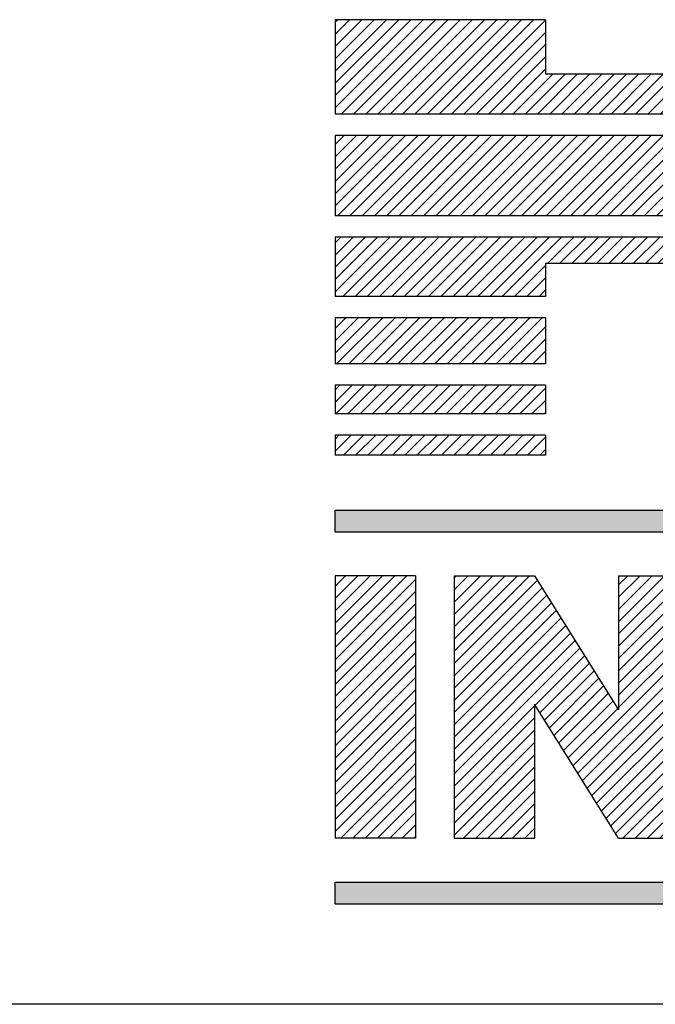
# Model space of a CAD drawing. Extents: x 0 to 34, y 0 to 22.
# Drawn here: x 29.4 to 29.9, y 2.3 to 3 of the extents above; entities that cross this region are included whole.
import ezdxf

# ---------------------------------------------------------------- set-up
doc = ezdxf.new("R2010")
doc.units = 0
doc.header["$LTSCALE"] = 0.375
doc.header["$MEASUREMENT"] = 0
doc.layers.get('0').update_dxf_attribs({"linetype": 'CONTINUOUS'})
doc.layers.add('G', color=3, linetype='CONTINUOUS')

# ---------------------------------------------------------------- blocks, each defined once
blk = doc.blocks.new('*X2')
at = {"color": 0}
for p, q in [((0, 0.22627), (0.06625, 0.29253)), ((0, 0.23759), (0.05494, 0.29253)), ((0, 0.2489), (0.04363, 0.29253)), ((0, 0.26022), (0.03231, 0.29253)), ((0, 0.27153), (0.021, 0.29253)), ((0, 0.28284), (0.00968, 0.29253)), ((0, 0.21496), (0.07424, 0.2892)), ((0, 0.20365), (0.07424, 0.27789)), ((0, 0.19233), (0.07424, 0.26657)), ((0, 0.18102), (0.07424, 0.25526)), ((0, 0.16971), (0.07424, 0.24395)), ((0, 0.15839), (0.07424, 0.23263)), ((0, 0.14708), (0.07424, 0.22132)), ((0, 0.13576), (0.07424, 0.21001)), ((0, 0.12445), (0.07424, 0.19869)), ((0, 0.11314), (0.07424, 0.18738)), ((0, 0.10182), (0.07424, 0.17606)), ((0, 0.09051), (0.07424, 0.16475)), ((0, 0.0792), (0.07424, 0.15344)), ((0, 0.06788), (0.07424, 0.14212)), ((0, 0.05657), (0.07424, 0.13081)), ((0.00518, 0.05044), (0.07424, 0.1195)), ((0.01649, 0.05044), (0.07424, 0.10818)), ((0.02781, 0.05044), (0.07424, 0.09687)), ((0.03912, 0.05044), (0.07424, 0.08556)), ((0.05044, 0.05044), (0.07424, 0.07424)), ((0.06175, 0.05044), (0.07424, 0.06293)), ((0.07306, 0.05044), (0.07424, 0.05161))]:
    blk.add_line(p, q, dxfattribs=at)
blk = doc.blocks.new('*X3')
at = {"color": 0}
for p, q in [((0.10975, 0.22289), (0.17939, 0.29253)), ((0.10975, 0.2342), (0.16808, 0.29253)), ((0.10975, 0.24551), (0.15676, 0.29253)), ((0.10975, 0.25683), (0.14545, 0.29253)), ((0.10975, 0.26814), (0.13414, 0.29253)), ((0.10975, 0.27945), (0.12282, 0.29253)), ((0.10975, 0.29077), (0.11151, 0.29253)), ((0.26146, 0.22752), (0.32647, 0.29253)), ((0.26146, 0.23883), (0.31515, 0.29253)), ((0.26146, 0.25015), (0.30384, 0.29253)), ((0.26146, 0.26146), (0.29253, 0.29253)), ((0.26146, 0.27277), (0.28121, 0.29253)), ((0.26146, 0.28409), (0.2699, 0.29253)), ((0.10975, 0.21157), (0.18658, 0.2884)), ((0.26146, 0.2162), (0.3357, 0.29045)), ((0.10975, 0.20026), (0.19093, 0.28144)), ((0.10975, 0.18894), (0.19529, 0.27449)), ((0.26146, 0.20489), (0.3357, 0.27913)), ((0.10975, 0.17763), (0.19965, 0.26753)), ((0.26146, 0.19358), (0.3357, 0.26782)), ((0.10975, 0.16632), (0.20401, 0.26058)), ((0.26146, 0.18226), (0.3357, 0.2565)), ((0.10975, 0.155), (0.20837, 0.25362)), ((0.10975, 0.14369), (0.21273, 0.24667)), ((0.26146, 0.17095), (0.3357, 0.24519)), ((0.10975, 0.13238), (0.21709, 0.23971)), ((0.10975, 0.12106), (0.22144, 0.23276)), ((0.21939, 0.11757), (0.3357, 0.23388)), ((0.10975, 0.10975), (0.2258, 0.2258)), ((0.18452, 0.17321), (0.23016, 0.21885)), ((0.22375, 0.11061), (0.3357, 0.22256)), ((0.18888, 0.16625), (0.23452, 0.21189)), ((0.22811, 0.10366), (0.3357, 0.21125)), ((0.19324, 0.1593), (0.23888, 0.20494)), ((0.23247, 0.0967), (0.3357, 0.19994)), ((0.1976, 0.15234), (0.24324, 0.19798)), ((0.20196, 0.14539), (0.2476, 0.19103)), ((0.20631, 0.13843), (0.25195, 0.18407)), ((0.23682, 0.08975), (0.3357, 0.18862)), ((0.10975, 0.09843), (0.18399, 0.17268)), ((0.21067, 0.13148), (0.25631, 0.17712)), ((0.24118, 0.08279), (0.3357, 0.17731)), ((0.21503, 0.12452), (0.26067, 0.17016)), ((0.24554, 0.07584), (0.3357, 0.16599)), ((0.10975, 0.08712), (0.18399, 0.16136)), ((0.2499, 0.06888), (0.3357, 0.15468)), ((0.10975, 0.07581), (0.18399, 0.15005)), ((0.10975, 0.06449), (0.18399, 0.13873)), ((0.25426, 0.06193), (0.3357, 0.14337)), ((0.10975, 0.05318), (0.18399, 0.12742)), ((0.25862, 0.05497), (0.3357, 0.13205)), ((0.2654, 0.05044), (0.3357, 0.12074)), ((0.11832, 0.05044), (0.18399, 0.11611)), ((0.27671, 0.05044), (0.3357, 0.10943)), ((0.12963, 0.05044), (0.18399, 0.10479)), ((0.14095, 0.05044), (0.18399, 0.09348)), ((0.28802, 0.05044), (0.3357, 0.09811)), ((0.15226, 0.05044), (0.18399, 0.08217)), ((0.29934, 0.05044), (0.3357, 0.0868)), ((0.31065, 0.05044), (0.3357, 0.07549)), ((0.16357, 0.05044), (0.18399, 0.07085)), ((0.32196, 0.05044), (0.3357, 0.06417)), ((0.17489, 0.05044), (0.18399, 0.05954)), ((0.33328, 0.05044), (0.3357, 0.05286))]:
    blk.add_line(p, q, dxfattribs=at)
blk = doc.blocks.new('*X17')
at = {"color": 0}
for p, q in [((0, 0.72408), (0.08129, 0.80537)), ((0, 0.73539), (0.06997, 0.80537)), ((0, 0.7467), (0.05866, 0.80537)), ((0, 0.75802), (0.04735, 0.80537)), ((0, 0.76933), (0.03603, 0.80537)), ((0, 0.78065), (0.02472, 0.80537)), ((0, 0.79196), (0.01341, 0.80537)), ((0, 0.80327), (0.00209, 0.80537)), ((0.00556, 0.71833), (0.0926, 0.80537)), ((0.01688, 0.71833), (0.10392, 0.80537)), ((0.02819, 0.71833), (0.11523, 0.80537)), ((0.0395, 0.71833), (0.12654, 0.80537)), ((0.05082, 0.71833), (0.13786, 0.80537)), ((0.06213, 0.71833), (0.14917, 0.80537)), ((0.07345, 0.71833), (0.16048, 0.80537)), ((0.08476, 0.71833), (0.1718, 0.80537)), ((0.09607, 0.71833), (0.18311, 0.80537)), ((0.10739, 0.71833), (0.19408, 0.80502)), ((0.27709, 0.71833), (0.36413, 0.80537)), ((0.28841, 0.71833), (0.37544, 0.80537)), ((0.29972, 0.71833), (0.38676, 0.80537)), ((0.31103, 0.71833), (0.39807, 0.80537)), ((0.31133, 0.79782), (0.31888, 0.80537)), ((0.31133, 0.78651), (0.33019, 0.80537)), ((0.31133, 0.77519), (0.3415, 0.80537)), ((0.31133, 0.76388), (0.35282, 0.80537)), ((0.32235, 0.71833), (0.40939, 0.80537)), ((0.33366, 0.71833), (0.4207, 0.80537)), ((0.34497, 0.71833), (0.43201, 0.80537)), ((0.35629, 0.71833), (0.44333, 0.80537)), ((0.3676, 0.71833), (0.45464, 0.80537)), ((0.37892, 0.71833), (0.46595, 0.80537)), ((0.39023, 0.71833), (0.47727, 0.80537)), ((0.40154, 0.71833), (0.48858, 0.80537)), ((0.41286, 0.71833), (0.49989, 0.80537)), ((0.42417, 0.71833), (0.50541, 0.79957)), ((0.1187, 0.71833), (0.19408, 0.7937)), ((0.13001, 0.71833), (0.19408, 0.78239)), ((0.43548, 0.71833), (0.50541, 0.78825)), ((0.4468, 0.71833), (0.50541, 0.77694)), ((0.14133, 0.71833), (0.19408, 0.77108)), ((0.45811, 0.71833), (0.50541, 0.76562)), ((0.15264, 0.71833), (0.19408, 0.75976)), ((0.16395, 0.71833), (0.201, 0.75538)), ((0.17527, 0.71833), (0.21232, 0.75538)), ((0.18658, 0.71833), (0.22363, 0.75538)), ((0.1979, 0.71833), (0.23495, 0.75538)), ((0.20921, 0.71833), (0.24626, 0.75538)), ((0.22052, 0.71833), (0.25757, 0.75538)), ((0.23184, 0.71833), (0.26889, 0.75538)), ((0.24315, 0.71833), (0.2802, 0.75538)), ((0.25446, 0.71833), (0.29151, 0.75538)), ((0.26578, 0.71833), (0.30283, 0.75538)), ((0.46943, 0.71833), (0.50541, 0.75431)), ((0.48074, 0.71833), (0.50541, 0.743)), ((0.49205, 0.71833), (0.50541, 0.73168)), ((0.50337, 0.71833), (0.50541, 0.72037))]:
    blk.add_line(p, q, dxfattribs=at)
blk = doc.blocks.new('*X18')
at = {"color": 0}
for p, q in [((0, 0.63357), (0.06506, 0.69862)), ((0, 0.64488), (0.05374, 0.69862)), ((0, 0.6562), (0.04243, 0.69862)), ((0, 0.66751), (0.03111, 0.69862)), ((0, 0.67882), (0.0198, 0.69862)), ((0, 0.69014), (0.00849, 0.69862)), ((0.00227, 0.62452), (0.07637, 0.69862)), ((0.01358, 0.62452), (0.08768, 0.69862)), ((0.0249, 0.62452), (0.099, 0.69862)), ((0.03621, 0.62452), (0.11031, 0.69862)), ((0.04752, 0.62452), (0.12162, 0.69862)), ((0.05884, 0.62452), (0.13294, 0.69862)), ((0.07015, 0.62452), (0.14425, 0.69862)), ((0.08146, 0.62452), (0.15556, 0.69862)), ((0.09278, 0.62452), (0.16688, 0.69862)), ((0.10409, 0.62452), (0.17819, 0.69862)), ((0.11541, 0.62452), (0.18951, 0.69862)), ((0.12672, 0.62452), (0.20082, 0.69862)), ((0.13803, 0.62452), (0.21213, 0.69862)), ((0.14935, 0.62452), (0.22345, 0.69862)), ((0.16066, 0.62452), (0.23476, 0.69862)), ((0.17197, 0.62452), (0.24607, 0.69862)), ((0.18329, 0.62452), (0.25739, 0.69862)), ((0.1946, 0.62452), (0.2687, 0.69862)), ((0.20592, 0.62452), (0.28002, 0.69862)), ((0.21723, 0.62452), (0.29133, 0.69862)), ((0.22854, 0.62452), (0.30264, 0.69862)), ((0.23986, 0.62452), (0.31396, 0.69862)), ((0.25117, 0.62452), (0.32527, 0.69862)), ((0.26248, 0.62452), (0.33658, 0.69862)), ((0.2738, 0.62452), (0.3479, 0.69862)), ((0.28511, 0.62452), (0.35921, 0.69862)), ((0.29643, 0.62452), (0.37053, 0.69862)), ((0.30774, 0.62452), (0.38184, 0.69862)), ((0.31905, 0.62452), (0.39315, 0.69862)), ((0.33037, 0.62452), (0.40447, 0.69862)), ((0.34168, 0.62452), (0.41578, 0.69862)), ((0.35299, 0.62452), (0.42709, 0.69862)), ((0.36431, 0.62452), (0.43841, 0.69862)), ((0.37562, 0.62452), (0.44972, 0.69862)), ((0.38693, 0.62452), (0.46103, 0.69862)), ((0.39825, 0.62452), (0.47235, 0.69862)), ((0.40956, 0.62452), (0.48366, 0.69862)), ((0.42088, 0.62452), (0.49498, 0.69862)), ((0.43219, 0.62452), (0.50541, 0.69774)), ((0.4435, 0.62452), (0.50541, 0.68643)), ((0.45482, 0.62452), (0.50541, 0.67511)), ((0.46613, 0.62452), (0.50541, 0.6638)), ((0.47744, 0.62452), (0.50541, 0.65249)), ((0.48876, 0.62452), (0.50541, 0.64117)), ((0.50007, 0.62452), (0.50541, 0.62986))]:
    blk.add_line(p, q, dxfattribs=at)
blk = doc.blocks.new('*X19')
at = {"color": 0}
for p, q in [((0, 0.55437), (0.05045, 0.60482)), ((0, 0.56569), (0.03913, 0.60482)), ((0, 0.577), (0.02782, 0.60482)), ((0, 0.58831), (0.01651, 0.60482)), ((0, 0.59963), (0.00519, 0.60482)), ((0.00707, 0.55013), (0.06176, 0.60482)), ((0.01838, 0.55013), (0.07307, 0.60482)), ((0.0297, 0.55013), (0.08439, 0.60482)), ((0.04101, 0.55013), (0.0957, 0.60482)), ((0.05232, 0.55013), (0.10702, 0.60482)), ((0.06364, 0.55013), (0.11833, 0.60482)), ((0.07495, 0.55013), (0.12964, 0.60482)), ((0.08626, 0.55013), (0.14096, 0.60482)), ((0.09758, 0.55013), (0.15227, 0.60482)), ((0.10889, 0.55013), (0.16358, 0.60482)), ((0.12021, 0.55013), (0.1749, 0.60482)), ((0.13152, 0.55013), (0.18621, 0.60482)), ((0.14283, 0.55013), (0.19753, 0.60482)), ((0.15415, 0.55013), (0.20884, 0.60482)), ((0.19604, 0.58071), (0.22015, 0.60482)), ((0.20735, 0.58071), (0.23147, 0.60482)), ((0.21867, 0.58071), (0.24278, 0.60482)), ((0.22998, 0.58071), (0.25409, 0.60482)), ((0.2413, 0.58071), (0.26541, 0.60482)), ((0.25261, 0.58071), (0.27672, 0.60482)), ((0.26392, 0.58071), (0.28804, 0.60482)), ((0.27524, 0.58071), (0.29935, 0.60482)), ((0.28655, 0.58071), (0.31066, 0.60482)), ((0.29786, 0.58071), (0.32198, 0.60482)), ((0.30918, 0.58071), (0.33329, 0.60482)), ((0.31133, 0.57155), (0.3446, 0.60482)), ((0.31133, 0.56023), (0.35592, 0.60482)), ((0.31254, 0.55013), (0.36723, 0.60482)), ((0.32385, 0.55013), (0.37854, 0.60482)), ((0.33517, 0.55013), (0.38986, 0.60482)), ((0.34648, 0.55013), (0.40117, 0.60482)), ((0.35779, 0.55013), (0.41249, 0.60482)), ((0.36911, 0.55013), (0.4238, 0.60482)), ((0.38042, 0.55013), (0.43511, 0.60482)), ((0.39173, 0.55013), (0.44643, 0.60482)), ((0.40305, 0.55013), (0.45774, 0.60482)), ((0.41436, 0.55013), (0.46905, 0.60482)), ((0.42568, 0.55013), (0.48037, 0.60482)), ((0.43699, 0.55013), (0.49168, 0.60482)), ((0.4483, 0.55013), (0.503, 0.60482)), ((0.45962, 0.55013), (0.50541, 0.59592)), ((0.47093, 0.55013), (0.50541, 0.5846)), ((0.16546, 0.55013), (0.19408, 0.57874)), ((0.48224, 0.55013), (0.50541, 0.57329)), ((0.17677, 0.55013), (0.19408, 0.56743)), ((0.18809, 0.55013), (0.19408, 0.55612)), ((0.49356, 0.55013), (0.50541, 0.56198)), ((0.50487, 0.55013), (0.50541, 0.55066))]:
    blk.add_line(p, q, dxfattribs=at)
blk = doc.blocks.new('*X20')
at = {"color": 0}
for p, q in [((0, 0.4978), (0.03262, 0.53042)), ((0, 0.50912), (0.02131, 0.53042)), ((0, 0.52043), (0.00999, 0.53042)), ((0.00137, 0.48786), (0.04393, 0.53042)), ((0.01268, 0.48786), (0.05525, 0.53042)), ((0.024, 0.48786), (0.06656, 0.53042)), ((0.03531, 0.48786), (0.07787, 0.53042)), ((0.04663, 0.48786), (0.08919, 0.53042)), ((0.05794, 0.48786), (0.1005, 0.53042)), ((0.06925, 0.48786), (0.11182, 0.53042)), ((0.08057, 0.48786), (0.12313, 0.53042)), ((0.09188, 0.48786), (0.13444, 0.53042)), ((0.10319, 0.48786), (0.14576, 0.53042)), ((0.11451, 0.48786), (0.15707, 0.53042)), ((0.12582, 0.48786), (0.16838, 0.53042)), ((0.13714, 0.48786), (0.1797, 0.53042)), ((0.14845, 0.48786), (0.19101, 0.53042)), ((0.15976, 0.48786), (0.19408, 0.52217)), ((0.17108, 0.48786), (0.19408, 0.51086)), ((0.18239, 0.48786), (0.19408, 0.49955)), ((0.1937, 0.48786), (0.19408, 0.48823))]:
    blk.add_line(p, q, dxfattribs=at)
blk = doc.blocks.new('*X21')
at = {"color": 0}
for p, q in [((0, 0.45255), (0.01561, 0.46816)), ((0, 0.46386), (0.00429, 0.46816)), ((0.00053, 0.44177), (0.02692, 0.46816)), ((0.01185, 0.44177), (0.03824, 0.46816)), ((0.02316, 0.44177), (0.04955, 0.46816)), ((0.03447, 0.44177), (0.06086, 0.46816)), ((0.04579, 0.44177), (0.07218, 0.46816)), ((0.0571, 0.44177), (0.08349, 0.46816)), ((0.06841, 0.44177), (0.0948, 0.46816)), ((0.07973, 0.44177), (0.10612, 0.46816)), ((0.09104, 0.44177), (0.11743, 0.46816)), ((0.10236, 0.44177), (0.12875, 0.46816)), ((0.11367, 0.44177), (0.14006, 0.46816)), ((0.12498, 0.44177), (0.15137, 0.46816)), ((0.1363, 0.44177), (0.16269, 0.46816)), ((0.14761, 0.44177), (0.174, 0.46816)), ((0.15892, 0.44177), (0.18531, 0.46816)), ((0.17024, 0.44177), (0.19408, 0.46561)), ((0.18155, 0.44177), (0.19408, 0.45429)), ((0.19287, 0.44177), (0.19408, 0.44298))]:
    blk.add_line(p, q, dxfattribs=at)
blk = doc.blocks.new('*X22')
at = {"color": 0}
for p, q in [((0, 0.40729), (0.01477, 0.42206)), ((0, 0.41861), (0.00346, 0.42206)), ((0.00763, 0.40361), (0.02608, 0.42206)), ((0.01895, 0.40361), (0.0374, 0.42206)), ((0.03026, 0.40361), (0.04871, 0.42206)), ((0.04157, 0.40361), (0.06002, 0.42206)), ((0.05289, 0.40361), (0.07134, 0.42206)), ((0.0642, 0.40361), (0.08265, 0.42206)), ((0.07551, 0.40361), (0.09397, 0.42206)), ((0.08683, 0.40361), (0.10528, 0.42206)), ((0.09814, 0.40361), (0.11659, 0.42206)), ((0.10946, 0.40361), (0.12791, 0.42206)), ((0.12077, 0.40361), (0.13922, 0.42206)), ((0.13208, 0.40361), (0.15053, 0.42206)), ((0.1434, 0.40361), (0.16185, 0.42206)), ((0.15471, 0.40361), (0.17316, 0.42206)), ((0.16602, 0.40361), (0.18448, 0.42206)), ((0.17734, 0.40361), (0.19408, 0.42035)), ((0.18865, 0.40361), (0.19408, 0.40904))]:
    blk.add_line(p, q, dxfattribs=at)

msp = doc.modelspace()

# ---------------------------------------------------------------- linework, layer by layer
msp.add_line((33.36, 2.29), (27.92, 2.29))
at = {"layer": 'G', "color": 11}
for p, q in [((29.65974, 2.97105), (29.65974, 2.90578)), ((29.8053, 2.97105), (29.65974, 2.97105)), ((29.8053, 2.97105), (29.8053, 2.93356)), ((29.8053, 2.93356), (29.89324, 2.93356)), ((30.0388, 2.90578), (29.65974, 2.90578)), ((29.65974, 2.891), (29.65974, 2.83542)), ((30.0388, 2.891), (29.65974, 2.891)), ((30.0388, 2.83542), (29.65974, 2.83542)), ((29.65974, 2.82064), (29.65974, 2.77963)), ((30.0388, 2.82064), (29.65974, 2.82064)), ((29.8053, 2.80256), (29.89324, 2.80256)), ((29.8053, 2.80256), (29.8053, 2.77963)), ((29.8053, 2.77963), (29.65974, 2.77963)), ((29.65974, 2.76485), (29.65974, 2.73293)), ((29.8053, 2.76485), (29.65974, 2.76485)), ((29.65974, 2.76478), (29.65981, 2.76485)), ((29.8053, 2.76485), (29.8053, 2.73293)), ((29.8053, 2.73293), (29.65974, 2.73293)), ((29.65974, 2.71815), (29.65974, 2.69836)), ((29.8053, 2.71815), (29.65974, 2.71815)), ((29.8053, 2.71815), (29.8053, 2.69836)), ((29.8053, 2.69836), (29.65974, 2.69836)), ((29.65974, 2.68358), (29.65974, 2.66974)), ((29.8053, 2.68358), (29.65974, 2.68358)), ((29.8053, 2.68358), (29.8053, 2.66974)), ((29.8053, 2.66974), (29.65974, 2.66974)), ((29.65974, 2.63175), (31.58535, 2.63175)), ((29.65974, 2.61675), (29.65974, 2.63175)), ((29.65974, 2.61675), (31.58535, 2.61675)), ((29.65974, 2.58643), (29.65974, 2.40486)), ((29.71542, 2.58643), (29.65974, 2.58643)), ((29.71542, 2.58643), (29.71542, 2.40486)), ((29.74205, 2.58643), (29.74205, 2.40486)), ((29.74205, 2.58643), (29.79774, 2.58643)), ((29.79774, 2.58643), (29.85584, 2.49371)), ((29.85584, 2.58643), (29.85584, 2.49371)), ((29.85584, 2.58643), (29.91152, 2.58643)), ((29.85584, 2.40486), (29.79774, 2.49757)), ((29.79774, 2.49757), (29.79774, 2.40486)), ((29.71542, 2.40486), (29.65974, 2.40486)), ((29.74205, 2.40486), (29.79774, 2.40486)), ((29.85584, 2.40486), (29.91152, 2.40486)), ((29.65974, 2.37453), (31.58535, 2.37453)), ((29.65974, 2.35953), (29.65974, 2.37453)), ((29.65974, 2.35953), (31.58535, 2.35953))]:
    msp.add_line(p, q, dxfattribs=at)
for points in [[(29.65974, 2.63175), (31.58535, 2.63175), (29.65974, 2.61675), (31.58535, 2.61675)], [(29.65974, 2.37453), (31.58535, 2.37453), (29.65974, 2.35953), (31.58535, 2.35953)]]:
    msp.add_solid(points, dxfattribs=at)

# ---------------------------------------------------------------- block references
at = {"layer": 'G', "color": 11, "xscale": 0.75, "yscale": 0.75, "zscale": 0.75}
for name in ['*X17', '*X18', '*X19', '*X20', '*X21', '*X22', '*X2', '*X3']:
    msp.add_blockref(name, (29.65974, 2.36703), dxfattribs=at)

doc.saveas('drawing.dxf')
